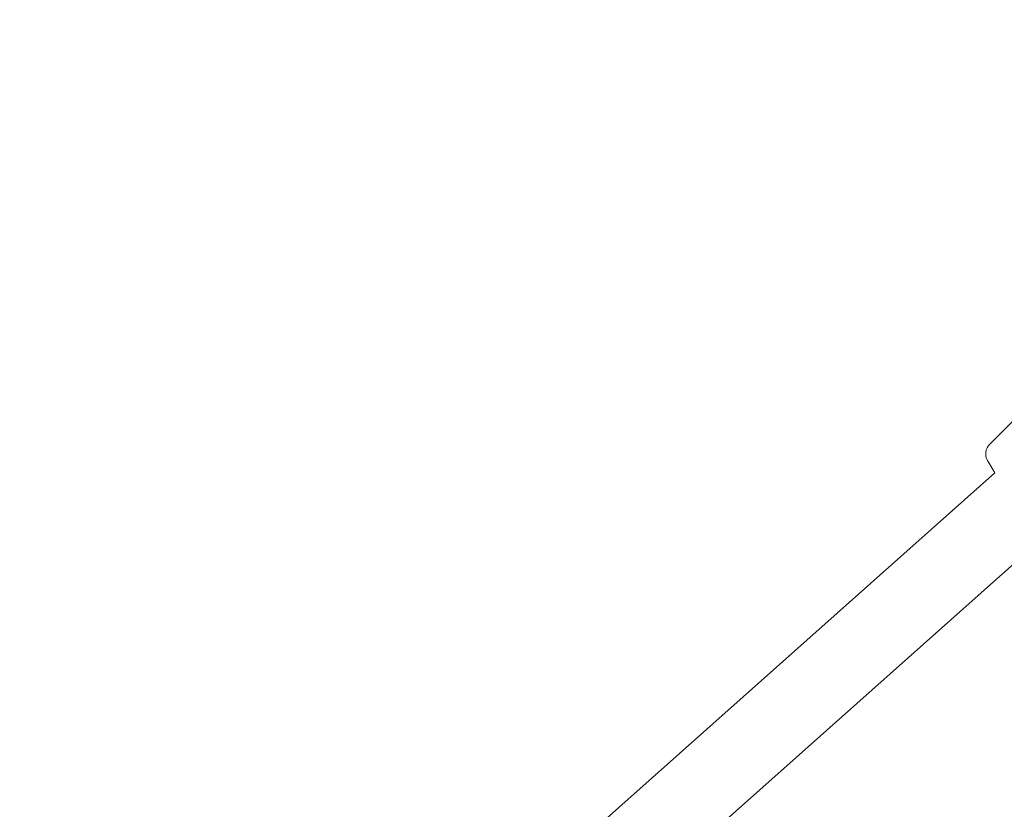
# Model space of a CAD drawing. Units: inches. Extents: x -3501 to 10357, y -11495 to 2031.
# Drawn here: x 3347 to 3567, y -7039 to -6862 of the extents above; entities that cross this region are included whole.
import ezdxf

# ---------------------------------------------------------------- set-up
doc = ezdxf.new("R2010")
doc.units = ezdxf.units.IN
doc.header["$MEASUREMENT"] = 0
doc.layers.add('Logos & Title', color=7, linetype='Continuous')

# ---------------------------------------------------------------- blocks, each defined once
blk = doc.blocks.new('block 4997')
at = {"layer": 'Logos & Title', "color": 7, "lineweight": 20, "true_color": 0xffffff}
blk.add_lwpolyline([(3569.6, -6951.92), (3564.16, -6957.36)], dxfattribs=at)
blk = doc.blocks.new('block 5667')
at = {"layer": 'Logos & Title', "color": 7, "lineweight": 20, "true_color": 0xffffff}
blk.add_lwpolyline([(3457.9, -7083.46), (3576.47, -6977.91)], dxfattribs=at)
blk = doc.blocks.new('block 5670')
at = {"layer": 'Logos & Title', "color": 7, "lineweight": 20, "true_color": 0xffffff}
blk.add_lwpolyline([(3446.01, -7069.95), (3565.29, -6963.76)], dxfattribs=at)
blk = doc.blocks.new('block 5815')
at = {"layer": 'Logos & Title', "color": 7, "lineweight": 20, "true_color": 0xffffff}
blk.add_lwpolyline([(3563.68, -6960.99), (3565.29, -6963.76)], dxfattribs=at)
blk = doc.blocks.new('block 5818')
at = {"layer": 'Logos & Title', "color": 7, "lineweight": 20, "true_color": 0xffffff}
blk.add_open_spline([(3564.16, -6957.36), (3563.2, -6958.32), (3563, -6959.81), (3563.68, -6960.99)], degree=3, dxfattribs=at)
blk = doc.blocks.new('block 4625')
at = {"layer": 'Logos & Title'}
for name in ['block 4997', 'block 5818', 'block 5815', 'block 5670', 'block 5667']:
    blk.add_blockref(name, (0, 0), dxfattribs=at)

msp = doc.modelspace()

# ---------------------------------------------------------------- linework, layer by layer
at = {"layer": 'Logos & Title', "color": 95, "lineweight": 9, "true_color": 0x37b34a}
for points, knots in [([(584.14, -749.83), (757.26, -576.7), (949.46, -434.28), (1153.96, -322.55), (1295.81, -240.94), (1444.43, -156.21), (1572.02, -85.57), (2133.34, 245.9), (2796.41, 339.13), (3414.91, 193.86), (3579.08, 158.73), (3778.73, 114.87), (3964.05, 73.79), (4448.26, -13.31), (4911.62, -244.1), (5285.85, -618.33), (5285.85, -618.33), (7061.77, -2394.92), (7431.01, -2763.92), (7440.48, -2773.1), (7449.89, -2782.37), (7459.25, -2791.72), (7834.43, -3166.9), (8065.43, -3631.66), (8152.26, -4117.15), (8189.19, -4295.29), (8232.05, -4501.74), (8265.83, -4662.94), (8394.78, -5209.59), (8337.57, -5791.22), (8094.2, -6306.83), (7984.14, -6557.72), (7804.04, -6968.56), (7677.32, -7257.67), (7555.61, -7567.27), (7369.52, -7857.33), (7119.3, -8107.56)], [0, 0, 0, 0, 1, 1, 1, 2, 2, 2, 3, 3, 3, 4, 4, 4, 5, 5, 5, 6, 6, 6, 7, 7, 7, 8, 8, 8, 9, 9, 9, 10, 10, 10, 11, 11, 11, 12, 12, 12, 12]), ([(584.15, -749.84), (584.15, -749.84), (-1655.13, -2989.11), (-1655.13, -2989.11), (-1843.77, -3177.76), (-1995.97, -3389.05), (-2111.72, -3614.24), (-2167.13, -3712.53), (-2224.37, -3813.66), (-2279.03, -3910.25), (-2744.88, -4645.94), (-2788.75, -5571.88), (-2411.01, -6343.6), (-2400.86, -6367.06), (-2390.54, -6390.92), (-2380.08, -6415.07), (-2380.08, -6415.07), (-2351.85, -7306.25), (-1770.89, -7887.21), (-1189.93, -8468.17), (296.24, -9954.34), (296.24, -9954.34), (296.24, -9954.34), (681.29, -10244.82), (978.53, -10346.15), (1275.76, -10447.48), (1704.24, -10481.72), (1704.24, -10481.72), (1724.52, -10491.06), (1744.44, -10500.24), (1763.94, -10509.24), (2445.44, -10832.16), (3242.8, -10829.5), (3922.39, -10501.24), (4193.85, -10379.57), (4575.2, -10207.47), (4876.67, -10071.51), (5178.14, -9949.47), (5460.63, -9766.23), (5705.08, -9521.77)], [0, 0, 0, 0, 1, 1, 1, 2, 2, 2, 3, 3, 3, 4, 4, 4, 5, 5, 5, 6, 6, 6, 7, 7, 7, 8, 8, 8, 9, 9, 9, 10, 10, 10, 11, 11, 11, 12, 12, 12, 13, 13, 13, 13])]:
    msp.add_open_spline(points, degree=3, knots=knots, dxfattribs=at)
at = {"layer": 'Logos & Title', "color": 240, "lineweight": 9, "true_color": 0xec1c24}
msp.add_open_spline([(1825.88, -10025.46), (1850.51, -10036.23), (1874.69, -10046.8), (1898.36, -10057.15), (2179.85, -10203.89), (2499.89, -10286.77), (2839.29, -10286.77), (3176.25, -10286.77), (3494.13, -10205.07), (3774.2, -10060.41), (4055.29, -9935.03), (4422.29, -9771.36), (4731.55, -9633.45), (4998.36, -9520.69), (5236.1, -9352.65), (5430.53, -9143.74), (5707.81, -8866.45), (6427.91, -8146.35), (6741.37, -7833.1), (6967.06, -7622.96), (7145.05, -7362.26), (7257.28, -7069.04), (7369.6, -6813.13), (7510.93, -6491.1), (7623.39, -6234.84), (7785.42, -5942.48), (7877.6, -5606.08), (7877.6, -5248.16), (7877.6, -5084.16), (7858.25, -4924.67), (7821.7, -4771.87), (7776.25, -4572.17), (7730.4, -4370.71), (7688.25, -4185.45), (7646.99, -3947.57), (7564.49, -3723.83), (7448.39, -3521.86), (7348.42, -3347.96), (7223.55, -3190.19), (7078.64, -3053.42), (6670.77, -2645.69), (5026.78, -1001.69), (5026.78, -1001.69), (4724.46, -691.73), (4324.98, -477.83), (3877.72, -409.31), (3701.67, -370.26), (3514.83, -328.82), (3330.94, -287.94), (3180.03, -252.35), (3022.64, -233.51), (2860.85, -233.51), (1844.06, -233.51), (1001.02, -977.4), (846.43, -1950.66), (413.63, -2383.46), (-94.17, -2891.26), (-452.43, -3249.52), (-1434.23, -3396.85), (-2187.04, -4243.89), (-2187.04, -5266.76), (-2187.04, -5601.82), (-2106.25, -5918.02), (-1963.09, -6196.94), (-1950.29, -6227.31), (-1937.33, -6257.92), (-1924.27, -6288.56), (-1924.27, -6288.56), (-1935.27, -7069.82), (-1446.63, -7558.45), (-958, -8047.09), (505.65, -9510.74), (505.65, -9510.74), (505.65, -9510.74), (697.05, -9702.14), (1039.32, -9864.27), (1381.59, -10026.39), (1825.88, -10025.46), (1825.88, -10025.46)], degree=3, knots=[0, 0, 0, 0, 1, 1, 1, 2, 2, 2, 3, 3, 3, 4, 4, 4, 5, 5, 5, 6, 6, 6, 7, 7, 7, 8, 8, 8, 9, 9, 9, 10, 10, 10, 11, 11, 11, 12, 12, 12, 13, 13, 13, 14, 14, 14, 15, 15, 15, 16, 16, 16, 17, 17, 17, 18, 18, 18, 19, 19, 19, 20, 20, 20, 21, 21, 21, 22, 22, 22, 23, 23, 23, 24, 24, 24, 25, 25, 25, 26, 26, 26, 26], dxfattribs=at)

# ---------------------------------------------------------------- block references
at = {"layer": 'Logos & Title'}
msp.add_blockref('block 4625', (0, 0), dxfattribs=at)

doc.saveas('drawing.dxf')
